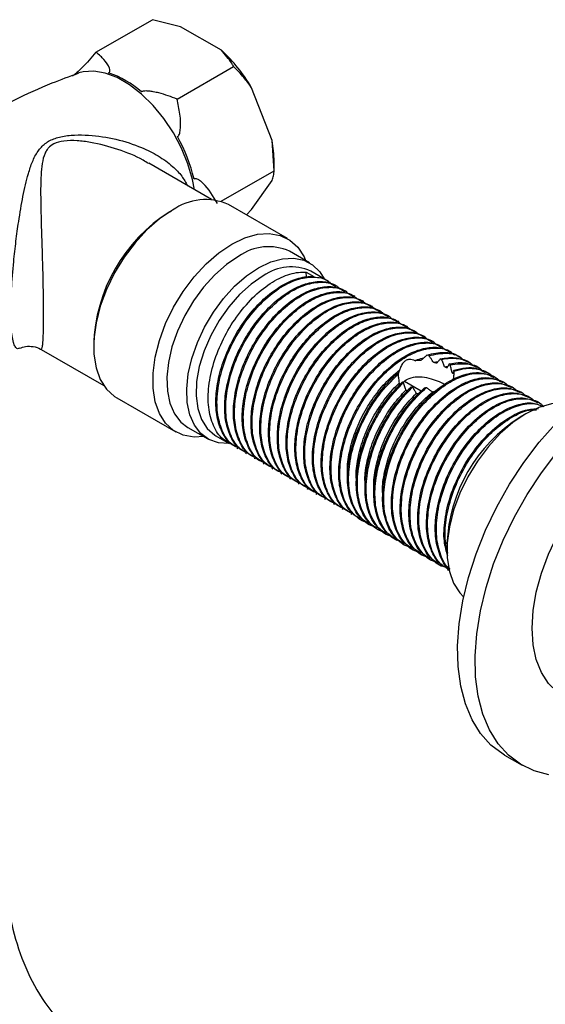
# Model space of a CAD drawing. Units: millimetres. Extents: x 5 to 995, y 5 to 995.
# Drawn here: x 200 to 231, y 784 to 844 of the extents above; entities that cross this region are included whole.
import ezdxf

# ---------------------------------------------------------------- set-up
doc = ezdxf.new("R2010")
doc.units = ezdxf.units.MM

msp = doc.modelspace()

# ---------------------------------------------------------------- linework, layer by layer
at = {"color": 7, "linetype": 'Continuous', "lineweight": 25}
for p, q in [((204.262, 841.602), (207.682, 843.576)), ((209.373, 843.153), (207.682, 843.576)), ((211.848, 841.725), (209.373, 843.153)), ((209.161, 838.774), (212.581, 840.748)), ((203.228, 840.355), (203.166, 840.334)), ((214.904, 836.274), (213.666, 839.463)), ((215.03, 834.435), (214.904, 836.274)), ((211.236, 832.703), (207.448, 834.89)), ((215.03, 834.435), (215.03, 834.988)), ((211.833, 832.589), (215.03, 834.435)), ((213.666, 832.089), (214.904, 833.849)), ((215.842, 830.333), (212.271, 832.395)), ((213.359, 831.766), (213.666, 832.089)), ((208.719, 831.958), (208.806, 832.007)), ((217.168, 828.875), (215.966, 829.569)), ((216.983, 828.024), (216.97, 828.301)), ((216.97, 828.301), (217.434, 828.033)), ((218.32, 827.748), (217.251, 828.365)), ((218.851, 827.441), (218.784, 827.48)), ((219.381, 827.135), (219.315, 827.173)), ((219.911, 826.829), (219.845, 826.867)), ((220.442, 826.523), (220.375, 826.561)), ((220.972, 826.217), (220.906, 826.255)), ((221.502, 825.911), (221.436, 825.949)), ((222.033, 825.605), (221.966, 825.643)), ((222.563, 825.298), (222.497, 825.337)), ((223.093, 824.992), (223.027, 825.03)), ((223.623, 824.686), (223.557, 824.724)), ((224.154, 824.38), (224.088, 824.418)), ((224.684, 824.074), (224.618, 824.112)), ((225.214, 823.768), (225.148, 823.806)), ((200.955, 823.628), (204.736, 821.445)), ((224.381, 823.257), (224.259, 823.277)), ((225.745, 823.461), (225.679, 823.5)), ((226.322, 823.128), (226.209, 823.194)), ((224.653, 822.852), (224.947, 822.904)), ((225.152, 823.019), (225.071, 823.054)), ((225.336, 822.582), (225.534, 822.61)), ((225.668, 822.71), (225.616, 822.752)), ((226.847, 822.825), (226.739, 822.887)), ((227.378, 822.519), (227.27, 822.581)), ((222.509, 822.215), (222.523, 822.13)), ((225.777, 822.255), (225.877, 822.271)), ((227.915, 822.209), (227.8, 822.275)), ((228.397, 821.931), (228.33, 821.969)), ((222.779, 821.671), (222.834, 821.621)), ((223.003, 821.773), (222.833, 821.622)), ((223.912, 821.1), (222.902, 821.683)), ((223.317, 821.371), (223.4, 821.35)), ((228.927, 821.624), (228.861, 821.663)), ((229.457, 821.318), (229.391, 821.357)), ((229.988, 821.012), (229.921, 821.05)), ((205.521, 820.703), (209.092, 818.642)), ((230.518, 820.706), (230.452, 820.744)), ((231.048, 820.4), (230.982, 820.438)), ((230.25, 819.732), (229.896, 819.528)), ((209.816, 818.916), (211.018, 818.222)), ((211.501, 818.405), (212.306, 817.941)), ((212.77, 817.673), (212.836, 817.635)), ((213.3, 817.367), (213.366, 817.329)), ((213.83, 817.061), (213.897, 817.023)), ((214.361, 816.755), (214.427, 816.716)), ((214.891, 816.449), (214.957, 816.41)), ((215.421, 816.142), (215.488, 816.104)), ((215.952, 815.836), (216.018, 815.798)), ((216.482, 815.53), (216.548, 815.492)), ((217.012, 815.224), (217.079, 815.186)), ((217.543, 814.918), (217.609, 814.88)), ((218.073, 814.612), (218.139, 814.573)), ((218.603, 814.305), (218.67, 814.267)), ((219.134, 813.999), (219.2, 813.961)), ((219.664, 813.693), (219.73, 813.655)), ((220.194, 813.387), (220.26, 813.349)), ((220.725, 813.081), (220.834, 813.018)), ((221.255, 812.775), (221.362, 812.713)), ((221.785, 812.469), (221.896, 812.405)), ((222.315, 812.162), (222.439, 812.091)), ((222.846, 811.856), (222.912, 811.818)), ((225.478, 811.874), (225.478, 811.466)), ((223.376, 811.55), (223.442, 811.512)), ((223.906, 811.244), (223.973, 811.206)), ((224.437, 810.938), (224.503, 810.9)), ((224.967, 810.632), (225.033, 810.593)), ((225.497, 810.326), (225.564, 810.287)), ((228.962, 799.088), (230.023, 798.476))]:
    msp.add_line(p, q, dxfattribs=at)
at = {"color": 8, "linetype": 'Continuous', "lineweight": 25, "flags": 128}
msp.add_lwpolyline([(210.213, 833.294), (210.098, 833.9), (209.822, 834.853), (209.433, 835.805), (208.944, 836.73), (208.368, 837.599), (207.722, 838.389), (207.023, 839.077), (206.294, 839.643), (205.553, 840.071), (204.823, 840.348), (204.125, 840.466), (203.479, 840.422), (203.228, 840.355)], dxfattribs=at)
at = {"color": 7, "linetype": 'Continuous', "lineweight": 25, "flags": 128}
for points in [[(208.896, 832.06), (208.11, 831.532), (207.346, 830.867), (206.624, 830.085), (205.964, 829.206), (205.384, 828.255), (204.9, 827.257), (204.525, 826.239), (204.269, 825.231), (204.139, 824.258), (204.139, 823.348), (204.269, 822.525), (204.525, 821.811), (204.9, 821.227), (205.384, 820.789), (205.521, 820.703)], [(212.467, 829.999), (213.252, 830.377), (214.017, 830.595), (214.738, 830.646), (215.398, 830.529), (215.978, 830.247), (216.463, 829.809), (216.838, 829.225), (216.933, 829.01)], [(210.783, 818.358), (210.195, 818.329), (209.535, 818.445), (208.955, 818.727), (208.471, 819.166), (208.096, 819.75), (207.84, 820.463), (207.71, 821.286), (207.71, 822.197), (207.84, 823.169), (208.096, 824.178), (208.471, 825.195), (208.955, 826.193), (209.535, 827.144), (210.195, 828.023), (210.917, 828.806), (211.681, 829.47), (212.467, 829.999)], [(212.891, 829.264), (212.156, 828.768), (211.442, 828.141), (210.77, 827.402), (210.159, 826.572), (209.627, 825.676), (209.188, 824.738), (208.856, 823.785), (208.64, 822.846), (208.546, 821.947), (208.578, 821.114), (208.733, 820.372), (209.008, 819.74), (209.395, 819.238), (209.816, 818.916)], [(214.093, 828.57), (214.828, 828.922), (215.542, 829.12), (216.214, 829.157), (216.825, 829.033), (217.358, 828.751), (217.796, 828.319), (218.059, 827.898)], [(212.342, 817.941), (212.302, 817.938), (211.658, 817.982), (211.084, 818.186), (210.597, 818.544), (210.21, 819.046), (209.935, 819.678), (209.78, 820.42), (209.748, 821.253), (209.842, 822.152), (210.058, 823.091), (210.39, 824.044), (210.829, 824.982), (211.361, 825.878), (211.972, 826.708), (212.644, 827.447), (213.358, 828.074), (214.093, 828.57)], [(214.376, 828.08), (213.65, 827.586), (212.947, 826.956), (212.291, 826.212), (211.701, 825.377), (211.197, 824.477), (210.796, 823.543), (210.509, 822.604), (210.347, 821.689), (210.314, 820.83), (210.412, 820.052), (210.637, 819.382), (210.983, 818.84), (211.437, 818.444), (211.501, 818.405)], [(233.181, 820.263), (232.522, 820.38), (231.8, 820.329), (231.036, 820.111), (230.251, 819.733), (229.465, 819.204), (228.701, 818.539), (227.979, 817.757), (227.319, 816.878), (226.739, 815.927), (226.255, 814.929), (225.88, 813.912), (225.624, 812.903), (225.494, 811.93), (225.494, 811.02), (225.624, 810.197), (225.88, 809.484), (226.255, 808.9), (226.483, 808.662)], [(228.962, 799.088), (228.864, 799.146), (228.137, 799.695), (227.511, 800.392), (226.993, 801.227), (226.59, 802.189), (226.308, 803.266), (226.15, 804.443), (226.118, 805.706), (226.213, 807.038), (226.433, 808.422), (226.776, 809.839), (227.238, 811.272), (227.811, 812.7), (228.489, 814.107), (229.262, 815.473), (230.122, 816.78), (231.056, 818.012), (232.052, 819.153)], [(232.46, 802.698), (232.155, 802.9), (231.618, 803.418), (231.189, 804.078), (230.876, 804.866), (230.686, 805.767), (230.622, 806.761), (230.686, 807.829), (230.876, 808.949), (231.189, 810.099), (231.618, 811.254), (232.155, 812.392), (232.788, 813.488), (233.504, 814.522), (234.29, 815.471), (235.129, 816.316), (236.004, 817.041), (236.897, 817.631), (237.79, 818.073), (238.665, 818.358), (239.504, 818.481), (240.29, 818.439), (241.007, 818.233), (241.334, 818.07)], [(231.641, 797.904), (230.743, 798.139), (229.925, 798.534), (229.198, 799.083), (228.571, 799.78), (228.053, 800.614), (227.65, 801.576), (227.368, 802.653), (227.21, 803.831), (227.179, 805.094), (227.274, 806.426), (227.494, 807.81), (227.837, 809.227), (228.298, 810.659), (228.871, 812.088), (229.549, 813.494), (230.323, 814.86), (231.182, 816.168), (232.116, 817.4)]]:
    msp.add_lwpolyline(points, dxfattribs=at)
at = {"color": 7, "linetype": 'Continuous', "lineweight": 25}
for centre, radius, start, end in [((205.048, 834.397), 9.997, 30.4493, 47.13985), ((203.187, 834.887), 5.772, 48.47892, 71.52646), ((200.58, 831.681), 9.868, 13.16345, 29.24791), ((208.072, 834.952), 6.958, 0.29556, 10.94478), ((210.876, 829.272), 3.42, 65.93003, 125.38043), ((213.982, 823.618), 9.862, 122.25129, 178.37884), ((214.694, 826.739), 3.103, 65.79383, 125.51663), ((216.058, 825.748), 2.876, 65.5028, 125.80765), ((234.966, 811.499), 9.496, 122.2695, 177.73588)]:
    msp.add_arc(centre, radius, start, end, dxfattribs=at)
for points, knots in [([(204.262, 841.602), (203.997, 841.291), (203.691, 840.931), (203.225, 840.478), (203.074, 840.34), (202.952, 840.242), (202.885, 840.194), (202.851, 840.174), (202.84, 840.168)], [0, 0, 0, 0, 0.674537, 0.782065, 0.894776, 0.940704, 0.978876, 1, 1, 1, 1]), ([(205.016, 840.362), (205.021, 840.365), (205.046, 840.378), (205.085, 840.415), (205.121, 840.507), (205.06, 840.777), (204.834, 841.076), (204.53, 841.391), (204.357, 841.527), (204.262, 841.602)], [0, 0, 0, 0, 0.009012, 0.042733, 0.091719, 0.212455, 0.630714, 0.797236, 1, 1, 1, 1]), ([(212.581, 840.748), (212.543, 840.812), (212.345, 841.148), (212.07, 841.467), (211.848, 841.725)], [0, 0, 0, 0, 0.190477, 1, 1, 1, 1]), ([(213.666, 839.463), (213.514, 839.67), (213.176, 840.131), (212.792, 840.529), (212.581, 840.748)], [0, 0, 0, 0, 0.450223, 1, 1, 1, 1]), ([(203.18, 840.32), (202.653, 840.129), (201.338, 839.653), (199.294, 838.716), (197.06, 837.543), (194.921, 836.227), (193.169, 835.021), (192.175, 834.211), (191.822, 833.923)], [0, 0, 0, 0, 0.129033, 0.32186, 0.514065, 0.705339, 0.895372, 1, 1, 1, 1]), ([(209.161, 838.774), (208.807, 838.91), (208.354, 839.085), (207.764, 839.211), (207.483, 839.254), (207.274, 839.268), (207.123, 839.253), (207.056, 839.232), (207.024, 839.216), (207.015, 839.21), (207.013, 839.209)], [0, 0, 0, 0, 0.533665, 0.685186, 0.790989, 0.901997, 0.946834, 0.983013, 0.996006, 1, 1, 1, 1]), ([(209.189, 836.502), (209.211, 836.517), (209.26, 836.551), (209.328, 836.693), (209.401, 837.132), (209.363, 837.865), (209.227, 838.474), (209.161, 838.774)], [0, 0, 0, 0, 0.040472, 0.089704, 0.206722, 0.610248, 1, 1, 1, 1]), ([(211.61, 832.46), (211.346, 832.898), (211.039, 833.406), (210.574, 833.822), (210.422, 833.924), (210.3, 833.958), (210.233, 833.953), (210.2, 833.935), (210.188, 833.928)], [0, 0, 0, 0, 0.674537, 0.782065, 0.894776, 0.940704, 0.978876, 1, 1, 1, 1]), ([(214.904, 833.849), (214.939, 833.949), (215.017, 834.17), (215.025, 834.341), (215.03, 834.435)], [0, 0, 0, 0, 0.450223, 1, 1, 1, 1]), ([(212.331, 817.986), (212.194, 818.053), (211.778, 818.259), (211.327, 818.988), (211.028, 820.082), (211.041, 821.404), (211.346, 822.835), (211.927, 824.279), (212.737, 825.627), (213.713, 826.785), (214.786, 827.666), (215.873, 828.206), (216.591, 828.325), (216.938, 828.303), (216.97, 828.301)], [0, 0, 0, 0, 0.04646, 0.141458, 0.236268, 0.329271, 0.424418, 0.518999, 0.612115, 0.707371, 0.801685, 0.894989, 0.990313, 1, 1, 1, 1]), ([(212.792, 817.715), (212.692, 817.758), (212.337, 817.91), (211.921, 818.495), (211.574, 819.391), (211.473, 820.495), (211.605, 821.721), (211.968, 823.009), (212.538, 824.276), (213.28, 825.453), (214.15, 826.477), (215.097, 827.282), (216.063, 827.821), (216.851, 828.044), (217.284, 828.036), (217.434, 828.033)], [0, 0, 0, 0, 0.033158, 0.117292, 0.201983, 0.284861, 0.368463, 0.453249, 0.536747, 0.619712, 0.704431, 0.788486, 0.871079, 0.955569, 1, 1, 1, 1]), ([(212.862, 817.679), (212.725, 817.747), (212.308, 817.953), (211.857, 818.682), (211.559, 819.776), (211.571, 821.097), (211.876, 822.529), (212.457, 823.973), (213.268, 825.321), (214.244, 826.479), (215.316, 827.358), (216.407, 827.905), (217.413, 828.05), (218.125, 827.933), (218.401, 827.663), (218.465, 827.601)], [0, 0, 0, 0, 0.041761, 0.127149, 0.21237, 0.295965, 0.381488, 0.466502, 0.550199, 0.63582, 0.720594, 0.804461, 0.890142, 0.974641, 1, 1, 1, 1]), ([(213.323, 817.408), (213.222, 817.452), (212.867, 817.604), (212.451, 818.189), (212.104, 819.085), (212.004, 820.189), (212.136, 821.415), (212.499, 822.703), (213.069, 823.97), (213.81, 825.147), (214.68, 826.171), (215.627, 826.974), (216.596, 827.519), (217.521, 827.762), (218.272, 827.744), (218.631, 827.528), (218.766, 827.446)], [0, 0, 0, 0, 0.030398, 0.107526, 0.185167, 0.261144, 0.337785, 0.415512, 0.492058, 0.568116, 0.645781, 0.722837, 0.798554, 0.876009, 0.953435, 1, 1, 1, 1]), ([(213.392, 817.373), (213.255, 817.441), (212.839, 817.647), (212.388, 818.376), (212.089, 819.47), (212.102, 820.791), (212.406, 822.223), (212.988, 823.667), (213.798, 825.015), (214.774, 826.173), (215.846, 827.052), (216.938, 827.599), (217.943, 827.743), (218.656, 827.627), (218.932, 827.357), (218.995, 827.295)], [0, 0, 0, 0, 0.041761, 0.127149, 0.21237, 0.295965, 0.381488, 0.466502, 0.550199, 0.63582, 0.720594, 0.804461, 0.890142, 0.974641, 1, 1, 1, 1]), ([(213.853, 817.102), (213.753, 817.145), (213.398, 817.298), (212.981, 817.883), (212.634, 818.779), (212.534, 819.883), (212.666, 821.108), (213.029, 822.397), (213.599, 823.664), (214.34, 824.841), (215.211, 825.865), (216.157, 826.668), (217.126, 827.213), (218.052, 827.456), (218.802, 827.438), (219.161, 827.221), (219.296, 827.14)], [0, 0, 0, 0, 0.0303975, 0.1075264, 0.1851666, 0.2611436, 0.3377854, 0.4155123, 0.4920583, 0.5681155, 0.6457807, 0.7228372, 0.7985535, 0.8760092, 0.9534352, 1, 1, 1, 1]), ([(213.922, 817.067), (213.785, 817.135), (213.369, 817.341), (212.918, 818.07), (212.619, 819.164), (212.632, 820.485), (212.937, 821.917), (213.518, 823.36), (214.328, 824.709), (215.304, 825.867), (216.376, 826.746), (217.468, 827.293), (218.473, 827.437), (219.186, 827.321), (219.462, 827.051), (219.526, 826.988)], [0, 0, 0, 0, 0.041761, 0.127149, 0.21237, 0.295965, 0.381488, 0.466502, 0.550199, 0.63582, 0.720594, 0.804461, 0.890142, 0.974641, 1, 1, 1, 1]), ([(214.383, 816.796), (214.283, 816.839), (213.928, 816.992), (213.512, 817.577), (213.165, 818.473), (213.064, 819.576), (213.196, 820.802), (213.559, 822.091), (214.129, 823.358), (214.871, 824.535), (215.741, 825.559), (216.687, 826.362), (217.656, 826.907), (218.582, 827.15), (219.333, 827.132), (219.692, 826.915), (219.826, 826.834)], [0, 0, 0, 0, 0.030398, 0.107526, 0.185167, 0.261144, 0.337785, 0.415512, 0.492058, 0.568116, 0.645781, 0.722837, 0.798554, 0.876009, 0.953435, 1, 1, 1, 1]), ([(214.453, 816.761), (214.316, 816.829), (213.899, 817.034), (213.448, 817.764), (213.15, 818.858), (213.162, 820.179), (213.467, 821.611), (214.048, 823.054), (214.858, 824.403), (215.835, 825.561), (216.907, 826.44), (217.998, 826.987), (219.004, 827.131), (219.716, 827.015), (219.992, 826.745), (220.056, 826.682)], [0, 0, 0, 0, 0.041761, 0.127149, 0.21237, 0.295965, 0.381488, 0.466502, 0.550199, 0.63582, 0.720594, 0.804461, 0.890142, 0.974641, 1, 1, 1, 1]), ([(214.914, 816.49), (214.813, 816.533), (214.458, 816.686), (214.042, 817.271), (213.695, 818.167), (213.595, 819.27), (213.727, 820.496), (214.09, 821.785), (214.66, 823.052), (215.401, 824.229), (216.271, 825.253), (217.218, 826.056), (218.187, 826.601), (219.112, 826.844), (219.863, 826.826), (220.222, 826.609), (220.357, 826.528)], [0, 0, 0, 0, 0.030398, 0.107526, 0.185167, 0.261144, 0.337785, 0.415512, 0.492058, 0.568116, 0.645781, 0.722837, 0.798554, 0.876009, 0.953435, 1, 1, 1, 1]), ([(214.983, 816.455), (214.846, 816.522), (214.43, 816.728), (213.979, 817.458), (213.68, 818.552), (213.693, 819.873), (213.997, 821.304), (214.579, 822.748), (215.389, 824.097), (216.365, 825.255), (217.437, 826.134), (218.529, 826.681), (219.534, 826.825), (220.247, 826.709), (220.522, 826.438), (220.586, 826.376)], [0, 0, 0, 0, 0.041761, 0.127149, 0.21237, 0.295965, 0.381488, 0.466502, 0.550199, 0.63582, 0.720594, 0.804461, 0.890142, 0.974641, 1, 1, 1, 1]), ([(215.444, 816.184), (215.344, 816.227), (214.989, 816.38), (214.572, 816.965), (214.225, 817.86), (214.125, 818.964), (214.257, 820.19), (214.62, 821.479), (215.19, 822.745), (215.931, 823.923), (216.802, 824.946), (217.748, 825.75), (218.717, 826.295), (219.643, 826.538), (220.393, 826.52), (220.752, 826.303), (220.887, 826.221)], [0, 0, 0, 0, 0.030398, 0.107526, 0.185167, 0.261144, 0.337785, 0.415512, 0.492058, 0.568116, 0.645781, 0.722837, 0.798554, 0.876009, 0.953435, 1, 1, 1, 1]), ([(215.513, 816.149), (215.376, 816.216), (214.96, 816.422), (214.509, 817.152), (214.21, 818.245), (214.223, 819.567), (214.528, 820.998), (215.109, 822.442), (215.919, 823.79), (216.895, 824.949), (217.967, 825.827), (219.059, 826.375), (220.064, 826.519), (220.777, 826.403), (221.053, 826.132), (221.116, 826.07)], [0, 0, 0, 0, 0.041761, 0.127149, 0.21237, 0.295965, 0.381488, 0.466502, 0.550199, 0.63582, 0.720594, 0.804461, 0.890142, 0.974641, 1, 1, 1, 1]), ([(215.974, 815.878), (215.874, 815.921), (215.519, 816.073), (215.103, 816.659), (214.756, 817.554), (214.655, 818.658), (214.787, 819.884), (215.15, 821.172), (215.72, 822.439), (216.462, 823.616), (217.332, 824.64), (218.278, 825.444), (219.247, 825.989), (220.173, 826.231), (220.924, 826.214), (221.282, 825.997), (221.417, 825.915)], [0, 0, 0, 0, 0.030398, 0.107526, 0.185167, 0.261144, 0.337785, 0.415512, 0.492058, 0.568116, 0.645781, 0.722837, 0.798554, 0.876009, 0.953435, 1, 1, 1, 1]), ([(216.044, 815.843), (215.907, 815.91), (215.49, 816.116), (215.039, 816.845), (214.741, 817.939), (214.753, 819.26), (215.058, 820.692), (215.639, 822.136), (216.449, 823.484), (217.426, 824.643), (218.498, 825.521), (219.589, 826.069), (220.595, 826.213), (221.307, 826.097), (221.583, 825.826), (221.647, 825.764)], [0, 0, 0, 0, 0.041761, 0.127149, 0.21237, 0.295965, 0.381488, 0.466502, 0.550199, 0.63582, 0.720594, 0.804461, 0.890142, 0.974641, 1, 1, 1, 1]), ([(216.505, 815.572), (216.404, 815.615), (216.049, 815.767), (215.633, 816.352), (215.286, 817.248), (215.186, 818.352), (215.318, 819.578), (215.681, 820.866), (216.251, 822.133), (216.992, 823.31), (217.862, 824.334), (218.809, 825.138), (219.778, 825.682), (220.703, 825.925), (221.454, 825.908), (221.813, 825.691), (221.948, 825.609)], [0, 0, 0, 0, 0.030398, 0.107526, 0.185167, 0.261144, 0.337785, 0.415512, 0.492058, 0.568116, 0.645781, 0.722837, 0.798554, 0.876009, 0.953435, 1, 1, 1, 1]), ([(216.574, 815.536), (216.437, 815.604), (216.021, 815.81), (215.57, 816.539), (215.271, 817.633), (215.284, 818.954), (215.588, 820.386), (216.17, 821.83), (216.98, 823.178), (217.956, 824.336), (219.028, 825.215), (220.12, 825.762), (221.125, 825.907), (221.838, 825.79), (222.113, 825.52), (222.177, 825.458)], [0, 0, 0, 0, 0.041761, 0.127149, 0.21237, 0.295965, 0.381488, 0.466502, 0.550199, 0.63582, 0.720594, 0.804461, 0.890142, 0.974641, 1, 1, 1, 1]), ([(217.035, 815.265), (216.935, 815.309), (216.58, 815.461), (216.163, 816.046), (215.816, 816.942), (215.716, 818.046), (215.848, 819.271), (216.211, 820.56), (216.781, 821.827), (217.522, 823.004), (218.393, 824.028), (219.339, 824.831), (220.308, 825.376), (221.234, 825.619), (221.984, 825.601), (222.343, 825.384), (222.478, 825.303)], [0, 0, 0, 0, 0.030398, 0.107526, 0.185167, 0.261144, 0.337785, 0.415512, 0.492058, 0.568116, 0.645781, 0.722837, 0.798554, 0.876009, 0.953435, 1, 1, 1, 1]), ([(217.104, 815.23), (216.967, 815.298), (216.551, 815.504), (216.1, 816.233), (215.801, 817.327), (215.814, 818.648), (216.119, 820.08), (216.7, 821.524), (217.51, 822.872), (218.486, 824.03), (219.558, 824.909), (220.65, 825.456), (221.655, 825.6), (222.368, 825.484), (222.644, 825.214), (222.707, 825.151)], [0, 0, 0, 0, 0.041761, 0.127149, 0.21237, 0.295965, 0.381488, 0.466502, 0.550199, 0.63582, 0.720594, 0.804461, 0.890142, 0.974641, 1, 1, 1, 1]), ([(217.565, 814.959), (217.465, 815.002), (217.11, 815.155), (216.694, 815.74), (216.347, 816.636), (216.246, 817.74), (216.378, 818.965), (216.741, 820.254), (217.311, 821.521), (218.053, 822.698), (218.923, 823.722), (219.869, 824.525), (220.838, 825.07), (221.764, 825.313), (222.515, 825.295), (222.873, 825.078), (223.008, 824.997)], [0, 0, 0, 0, 0.030398, 0.107526, 0.185167, 0.261144, 0.337785, 0.415512, 0.492058, 0.568116, 0.645781, 0.722837, 0.798554, 0.876009, 0.953435, 1, 1, 1, 1]), ([(217.635, 814.924), (217.498, 814.992), (217.081, 815.198), (216.63, 815.927), (216.332, 817.021), (216.344, 818.342), (216.649, 819.774), (217.23, 821.217), (218.04, 822.566), (219.017, 823.724), (220.089, 824.603), (221.18, 825.15), (222.186, 825.294), (222.898, 825.178), (223.174, 824.908), (223.238, 824.845)], [0, 0, 0, 0, 0.041761, 0.127149, 0.21237, 0.295965, 0.381488, 0.466502, 0.550199, 0.63582, 0.720594, 0.804461, 0.890142, 0.974641, 1, 1, 1, 1]), ([(218.096, 814.653), (217.995, 814.696), (217.64, 814.849), (217.224, 815.434), (216.877, 816.33), (216.777, 817.433), (216.909, 818.659), (217.272, 819.948), (217.842, 821.215), (218.583, 822.392), (219.453, 823.416), (220.4, 824.219), (221.369, 824.764), (222.294, 825.007), (223.045, 824.989), (223.404, 824.772), (223.539, 824.691)], [0, 0, 0, 0, 0.0303975, 0.1075264, 0.1851666, 0.2611436, 0.3377854, 0.4155123, 0.4920583, 0.5681155, 0.6457807, 0.7228372, 0.7985535, 0.8760092, 0.9534352, 1, 1, 1, 1]), ([(218.165, 814.618), (218.028, 814.686), (217.612, 814.891), (217.161, 815.621), (216.862, 816.715), (216.875, 818.036), (217.179, 819.468), (217.761, 820.911), (218.571, 822.26), (219.547, 823.418), (220.619, 824.297), (221.711, 824.844), (222.716, 824.988), (223.429, 824.872), (223.704, 824.602), (223.768, 824.539)], [0, 0, 0, 0, 0.041761, 0.127149, 0.21237, 0.295965, 0.381488, 0.466502, 0.550199, 0.63582, 0.720594, 0.804461, 0.890142, 0.974641, 1, 1, 1, 1]), ([(218.626, 814.347), (218.526, 814.39), (218.171, 814.543), (217.754, 815.128), (217.407, 816.024), (217.307, 817.127), (217.439, 818.353), (217.802, 819.642), (218.372, 820.909), (219.113, 822.086), (219.984, 823.109), (220.93, 823.913), (221.899, 824.458), (222.825, 824.701), (223.575, 824.683), (223.934, 824.466), (224.069, 824.385)], [0, 0, 0, 0, 0.0303975, 0.1075264, 0.1851666, 0.2611436, 0.3377854, 0.4155123, 0.4920583, 0.5681155, 0.6457807, 0.7228372, 0.7985535, 0.8760092, 0.9534352, 1, 1, 1, 1]), ([(218.695, 814.312), (218.558, 814.379), (218.142, 814.585), (217.691, 815.315), (217.392, 816.409), (217.405, 817.73), (217.71, 819.161), (218.291, 820.605), (219.101, 821.954), (220.077, 823.112), (221.149, 823.991), (222.241, 824.538), (223.246, 824.682), (223.959, 824.566), (224.235, 824.295), (224.298, 824.233)], [0, 0, 0, 0, 0.041761, 0.127149, 0.21237, 0.295965, 0.381488, 0.466502, 0.550199, 0.63582, 0.720594, 0.804461, 0.890142, 0.974641, 1, 1, 1, 1]), ([(219.156, 814.041), (219.056, 814.084), (218.701, 814.236), (218.285, 814.822), (217.938, 815.717), (217.837, 816.821), (217.969, 818.047), (218.332, 819.336), (218.902, 820.602), (219.644, 821.779), (220.514, 822.803), (221.46, 823.607), (222.429, 824.152), (223.355, 824.394), (224.106, 824.377), (224.464, 824.16), (224.599, 824.078)], [0, 0, 0, 0, 0.0303975, 0.1075264, 0.1851666, 0.2611436, 0.3377854, 0.4155123, 0.4920583, 0.5681155, 0.6457807, 0.7228372, 0.7985535, 0.8760092, 0.9534352, 1, 1, 1, 1]), ([(219.226, 814.006), (219.089, 814.073), (218.672, 814.279), (218.221, 815.008), (217.923, 816.102), (217.935, 817.424), (218.24, 818.855), (218.821, 820.299), (219.631, 821.647), (220.608, 822.806), (221.68, 823.684), (222.771, 824.232), (223.777, 824.376), (224.489, 824.26), (224.765, 823.989), (224.829, 823.927)], [0, 0, 0, 0, 0.041761, 0.127149, 0.21237, 0.295965, 0.381488, 0.466502, 0.550199, 0.63582, 0.720594, 0.804461, 0.890142, 0.974641, 1, 1, 1, 1]), ([(199.657, 823.7), (199.773, 823.743), (200.026, 823.836), (200.472, 823.82), (200.804, 823.732), (200.938, 823.633), (200.951, 823.623)], [0, 0, 0, 0, 0.282585, 0.615449, 0.961238, 1, 1, 1, 1]), ([(219.687, 813.735), (219.586, 813.778), (219.231, 813.93), (218.815, 814.515), (218.468, 815.411), (218.368, 816.515), (218.5, 817.741), (218.863, 819.029), (219.433, 820.296), (220.174, 821.473), (221.044, 822.497), (221.991, 823.301), (222.96, 823.846), (223.885, 824.088), (224.636, 824.071), (224.995, 823.854), (225.13, 823.772)], [0, 0, 0, 0, 0.0303975, 0.1075264, 0.1851666, 0.2611436, 0.3377854, 0.4155123, 0.4920583, 0.5681155, 0.6457807, 0.7228372, 0.7985535, 0.8760092, 0.9534352, 1, 1, 1, 1]), ([(219.756, 813.699), (219.619, 813.767), (219.203, 813.973), (218.752, 814.702), (218.453, 815.796), (218.466, 817.117), (218.77, 818.549), (219.352, 819.993), (220.162, 821.341), (221.138, 822.499), (222.21, 823.378), (223.302, 823.925), (224.307, 824.07), (225.02, 823.953), (225.295, 823.683), (225.359, 823.621)], [0, 0, 0, 0, 0.041761, 0.127149, 0.21237, 0.295965, 0.381488, 0.466502, 0.550199, 0.63582, 0.720594, 0.804461, 0.890142, 0.974641, 1, 1, 1, 1]), ([(220.217, 813.428), (220.117, 813.472), (219.762, 813.624), (219.345, 814.209), (218.998, 815.105), (218.898, 816.209), (219.03, 817.435), (219.393, 818.723), (219.963, 819.99), (220.704, 821.167), (221.575, 822.191), (222.521, 822.995), (223.49, 823.539), (224.415, 823.782), (225.166, 823.765), (225.525, 823.548), (225.66, 823.466)], [0, 0, 0, 0, 0.0303975, 0.1075264, 0.1851666, 0.2611436, 0.3377854, 0.4155123, 0.4920583, 0.5681155, 0.6457807, 0.7228372, 0.7985535, 0.8760092, 0.9534352, 1, 1, 1, 1]), ([(220.725, 813.161), (220.711, 813.162), (220.375, 813.196), (219.858, 813.592), (219.272, 814.377), (218.986, 815.495), (218.995, 816.81), (219.301, 818.243), (219.882, 819.687), (220.692, 821.035), (221.668, 822.193), (222.74, 823.072), (223.832, 823.619), (224.838, 823.765), (225.564, 823.641), (225.85, 823.357), (225.925, 823.283)], [0, 0, 0, 0, 0.003673, 0.083236, 0.164539, 0.245681, 0.325276, 0.406706, 0.487653, 0.567345, 0.648868, 0.729586, 0.809439, 0.891021, 0.971476, 1, 1, 1, 1]), ([(224.259, 823.277), (224.232, 823.251), (224.163, 823.188), (224.047, 823.085), (223.955, 823.007), (223.908, 822.968)], [0, 0, 0, 0, 0.246996, 0.622409, 1, 1, 1, 1]), ([(224.259, 823.277), (224.264, 823.278), (224.624, 823.401), (225.296, 823.486), (225.954, 823.409), (226.186, 823.196), (226.201, 823.182)], [0, 0, 0, 0, 0.006877, 0.490303, 0.967055, 1, 1, 1, 1]), ([(224.381, 823.257), (224.759, 823.333), (225.475, 823.476), (226.186, 823.294), (226.44, 823.014), (226.494, 822.954)], [0, 0, 0, 0, 0.469564, 0.887691, 1, 1, 1, 1]), ([(224.653, 822.852), (224.632, 822.886), (224.577, 822.974), (224.488, 823.11), (224.417, 823.208), (224.381, 823.257)], [0, 0, 0, 0, 0.249659, 0.624575, 1, 1, 1, 1]), ([(225.071, 823.054), (225.377, 823.107), (225.997, 823.213), (226.486, 822.989), (226.733, 822.875)], [0, 0, 0, 0, 0.4932433, 1, 1, 1, 1]), ([(223.548, 822.948), (223.436, 822.989), (223.259, 823.053), (223.008, 822.987), (222.821, 822.837), (222.689, 822.619), (222.633, 822.448), (222.61, 822.376)], [0, 0, 0, 0, 0.293086, 0.465255, 0.63785, 0.845543, 1, 1, 1, 1]), ([(223.548, 822.948), (223.596, 822.971), (223.778, 823.054), (223.95, 823.087), (224.076, 823.112)], [0, 0, 0, 0, 0.270112, 1, 1, 1, 1]), ([(223.908, 822.968), (223.905, 822.968), (223.897, 822.968), (223.886, 822.968), (223.874, 822.969), (223.863, 822.969), (223.851, 822.969), (223.84, 822.969), (223.829, 822.969), (223.817, 822.969), (223.806, 822.968), (223.791, 822.968), (223.776, 822.968), (223.757, 822.967), (223.743, 822.966), (223.728, 822.966), (223.713, 822.965), (223.694, 822.964), (223.672, 822.962), (223.65, 822.96), (223.628, 822.958), (223.606, 822.956), (223.586, 822.953), (223.566, 822.951), (223.554, 822.949), (223.548, 822.948)], [0, 0, 0, 0, 0.030818, 0.061637, 0.092455, 0.123274, 0.154092, 0.184911, 0.215729, 0.246547, 0.277366, 0.308184, 0.369822, 0.400641, 0.462279, 0.493097, 0.523915, 0.585553, 0.647191, 0.708829, 0.770467, 0.832105, 0.893743, 0.946868, 1, 1, 1, 1]), ([(224.849, 822.791), (224.845, 822.792), (224.838, 822.795), (224.827, 822.798), (224.816, 822.802), (224.805, 822.805), (224.795, 822.809), (224.784, 822.813), (224.773, 822.816), (224.762, 822.819), (224.751, 822.823), (224.742, 822.826), (224.732, 822.829), (224.723, 822.831), (224.712, 822.835), (224.701, 822.838), (224.69, 822.841), (224.679, 822.844), (224.669, 822.847), (224.66, 822.85), (224.656, 822.851), (224.653, 822.852)], [0, 0, 0, 0, 0.056206, 0.112413, 0.168619, 0.224825, 0.281032, 0.337238, 0.393444, 0.449651, 0.505857, 0.562063, 0.590166, 0.646373, 0.702579, 0.758785, 0.814992, 0.871198, 0.927404, 0.963702, 1, 1, 1, 1]), ([(225.071, 823.054), (225.052, 823.031), (225.015, 822.985), (224.942, 822.898), (224.885, 822.833), (224.849, 822.791)], [0, 0, 0, 0, 0.2643153, 0.5286317, 1, 1, 1, 1]), ([(225.152, 823.019), (225.157, 823.021), (225.51, 823.107), (226.159, 823.122), (226.806, 822.946), (227.03, 822.67), (227.064, 822.628)], [0, 0, 0, 0, 0.007335, 0.467875, 0.918418, 1, 1, 1, 1]), ([(225.336, 822.582), (225.321, 822.619), (225.292, 822.694), (225.231, 822.84), (225.183, 822.948), (225.152, 823.019)], [0, 0, 0, 0, 0.252166, 0.504331, 1, 1, 1, 1]), ([(225.469, 822.505), (225.466, 822.507), (225.461, 822.51), (225.454, 822.514), (225.448, 822.518), (225.442, 822.521), (225.437, 822.524), (225.431, 822.528), (225.426, 822.531), (225.421, 822.534), (225.415, 822.537), (225.41, 822.54), (225.404, 822.544), (225.398, 822.547), (225.393, 822.55), (225.387, 822.553), (225.382, 822.556), (225.376, 822.56), (225.37, 822.563), (225.365, 822.566), (225.359, 822.569), (225.353, 822.572), (225.348, 822.575), (225.342, 822.578), (225.338, 822.58), (225.336, 822.582)], [0, 0, 0, 0, 0.0624686, 0.1249372, 0.1561713, 0.2186399, 0.2498741, 0.2811082, 0.3435768, 0.374811, 0.4060451, 0.4685137, 0.4997478, 0.530982, 0.5934506, 0.6246847, 0.6559189, 0.7183875, 0.7496216, 0.7808557, 0.8433243, 0.8745585, 0.9057926, 0.9528956, 1, 1, 1, 1]), ([(225.616, 822.752), (225.593, 822.711), (225.559, 822.651), (225.508, 822.568), (225.482, 822.526), (225.469, 822.505)], [0, 0, 0, 0, 0.4997, 0.749814, 1, 1, 1, 1]), ([(225.616, 822.752), (225.621, 822.753), (225.974, 822.839), (226.584, 822.896), (227.05, 822.656), (227.254, 822.551)], [0, 0, 0, 0, 0.0088325, 0.567694, 1, 1, 1, 1]), ([(225.668, 822.71), (226.057, 822.752), (226.773, 822.831), (227.423, 822.592), (227.62, 822.325), (227.637, 822.302)], [0, 0, 0, 0, 0.522892, 0.959625, 1, 1, 1, 1]), ([(225.777, 822.255), (225.769, 822.296), (225.751, 822.377), (225.715, 822.528), (225.686, 822.639), (225.668, 822.71)], [0, 0, 0, 0, 0.264782, 0.529562, 1, 1, 1, 1]), ([(225.897, 822.374), (226.14, 822.435), (226.625, 822.557), (227.279, 822.53), (227.617, 822.329), (227.777, 822.234)], [0, 0, 0, 0, 0.344326, 0.687732, 1, 1, 1, 1]), ([(219.502, 815.758), (219.481, 815.929), (219.42, 816.434), (219.556, 817.415), (219.89, 818.608), (220.426, 819.787), (221.118, 820.874), (221.866, 821.758), (222.385, 822.189), (222.61, 822.376)], [0, 0, 0, 0, 0.081716, 0.24044, 0.401251, 0.559462, 0.71697, 0.877694, 1, 1, 1, 1]), ([(220.75, 813.125), (220.613, 813.193), (220.197, 813.399), (219.746, 814.128), (219.447, 815.222), (219.46, 816.543), (219.765, 817.975), (220.346, 819.419), (221.156, 820.765), (221.919, 821.678), (222.389, 822.106), (222.509, 822.215)], [0, 0, 0, 0, 0.062794, 0.191189, 0.319331, 0.44503, 0.573627, 0.70146, 0.827311, 0.956055, 1, 1, 1, 1]), ([(221.166, 812.891), (221.14, 812.894), (220.795, 812.939), (220.293, 813.383), (219.743, 814.212), (219.499, 815.365), (219.551, 816.702), (219.897, 818.144), (220.515, 819.575), (221.39, 820.988), (222.126, 821.73), (222.523, 822.13)], [0, 0, 0, 0, 0.010059, 0.129944, 0.252606, 0.374385, 0.494447, 0.617232, 0.738651, 0.858986, 1, 1, 1, 1]), ([(222.871, 811.898), (222.707, 811.988), (222.27, 812.227), (221.82, 813.011), (221.555, 814.135), (221.601, 815.473), (221.937, 816.911), (222.546, 818.349), (223.378, 819.682), (224.368, 820.812), (225.445, 821.657), (226.517, 822.149), (227.529, 822.306), (228.055, 822.058), (228.314, 821.936)], [0, 0, 0, 0, 0.052144, 0.139368, 0.226064, 0.311426, 0.398749, 0.485199, 0.570736, 0.658121, 0.744288, 0.82919, 0.915755, 1, 1, 1, 1]), ([(223.25, 811.69), (223.204, 811.697), (222.845, 811.758), (222.341, 812.235), (221.823, 813.102), (221.612, 814.28), (221.697, 815.633), (222.074, 817.079), (222.718, 818.508), (223.576, 819.818), (224.584, 820.913), (225.667, 821.711), (226.749, 822.166), (227.726, 822.214), (228.384, 822.023), (228.63, 821.743), (228.679, 821.687)], [0, 0, 0, 0, 0.011716, 0.091532, 0.173156, 0.253862, 0.333862, 0.415532, 0.495965, 0.576212, 0.657894, 0.738043, 0.81858, 0.900237, 0.980162, 1, 1, 1, 1]), ([(223.401, 811.592), (223.238, 811.682), (222.8, 811.921), (222.35, 812.705), (222.086, 813.829), (222.131, 815.167), (222.468, 816.605), (223.077, 818.043), (223.909, 819.376), (224.899, 820.506), (225.975, 821.351), (227.047, 821.843), (228.06, 822), (228.585, 821.752), (228.844, 821.63)], [0, 0, 0, 0, 0.052144, 0.139368, 0.226064, 0.311426, 0.398749, 0.485199, 0.570736, 0.658121, 0.744288, 0.82919, 0.915755, 1, 1, 1, 1]), ([(222.61, 822.376), (222.607, 822.371), (222.602, 822.361), (222.594, 822.346), (222.587, 822.33), (222.58, 822.315), (222.573, 822.3), (222.567, 822.284), (222.561, 822.269), (222.556, 822.256), (222.551, 822.243), (222.548, 822.232), (222.545, 822.221), (222.542, 822.214), (222.54, 822.206), (222.537, 822.195), (222.534, 822.184), (222.531, 822.174), (222.529, 822.166), (222.527, 822.158), (222.525, 822.149), (222.524, 822.142), (222.523, 822.137), (222.522, 822.134)], [0, 0, 0, 0, 0.064755, 0.12951, 0.194265, 0.259019, 0.323774, 0.388529, 0.453284, 0.518039, 0.550416, 0.61517, 0.647547, 0.679924, 0.712301, 0.744678, 0.809433, 0.841809, 0.874186, 0.906563, 0.93894, 0.971317, 1, 1, 1, 1]), ([(222.523, 822.13), (222.531, 822.041), (222.543, 821.907), (222.566, 821.728), (222.58, 821.64), (222.587, 821.595)], [0, 0, 0, 0, 0.499357, 0.74961, 1, 1, 1, 1]), ([(225.33, 821.508), (225.267, 821.544), (225.082, 821.651), (224.658, 821.812), (224.114, 821.949), (223.551, 821.971), (223.185, 821.874), (223.024, 821.785), (223.003, 821.773)], [0, 0, 0, 0, 0.100645, 0.301452, 0.514259, 0.74204, 0.965508, 1, 1, 1, 1]), ([(225.845, 822.162), (225.844, 822.164), (225.842, 822.168), (225.839, 822.173), (225.836, 822.178), (225.833, 822.183), (225.829, 822.188), (225.826, 822.193), (225.822, 822.198), (225.819, 822.203), (225.815, 822.208), (225.811, 822.213), (225.807, 822.219), (225.803, 822.224), (225.799, 822.229), (225.795, 822.234), (225.791, 822.239), (225.788, 822.243), (225.784, 822.247), (225.781, 822.251), (225.779, 822.254), (225.777, 822.255)], [0, 0, 0, 0, 0.054894, 0.109788, 0.164682, 0.219575, 0.274469, 0.329363, 0.384257, 0.439151, 0.494045, 0.548939, 0.603832, 0.658726, 0.71362, 0.768514, 0.823408, 0.878302, 0.905749, 0.952873, 1, 1, 1, 1]), ([(225.897, 822.374), (225.892, 822.341), (225.883, 822.291), (225.863, 822.219), (225.851, 822.181), (225.845, 822.162)], [0, 0, 0, 0, 0.49924, 0.749541, 1, 1, 1, 1]), ([(225.87, 821.809), (225.881, 821.892), (225.897, 822.016), (225.905, 822.186), (225.905, 822.273), (225.905, 822.316)], [0, 0, 0, 0, 0.496346, 0.747821, 1, 1, 1, 1]), ([(225.905, 822.316), (225.904, 822.324), (225.903, 822.343), (225.899, 822.363), (225.897, 822.374)], [0, 0, 0, 0, 0.413767, 1, 1, 1, 1]), ([(225.905, 822.316), (226.113, 822.376), (226.672, 822.538), (227.467, 822.445), (228.042, 822.233), (228.214, 821.973), (228.217, 821.97)], [0, 0, 0, 0, 0.229591, 0.61637, 0.994837, 1, 1, 1, 1]), ([(221.279, 812.815), (221.108, 812.911), (220.665, 813.161), (220.216, 813.96), (219.961, 815.093), (220.016, 816.435), (220.361, 817.876), (220.979, 819.308), (221.799, 820.63), (222.456, 821.327), (222.779, 821.671)], [0, 0, 0, 0, 0.083489, 0.216366, 0.348286, 0.478346, 0.611356, 0.742886, 0.873241, 1, 1, 1, 1]), ([(220.027, 815.513), (220.009, 815.677), (219.953, 816.175), (220.095, 817.149), (220.435, 818.343), (220.978, 819.519), (221.674, 820.605), (222.244, 821.265), (222.559, 821.568), (222.587, 821.595)], [0, 0, 0, 0, 0.087113, 0.265764, 0.446585, 0.624305, 0.8016, 0.98237, 1, 1, 1, 1]), ([(221.667, 812.602), (221.61, 812.615), (221.246, 812.699), (220.727, 813.169), (220.222, 814.055), (220.019, 815.237), (220.113, 816.596), (220.499, 818.043), (221.13, 819.418), (221.921, 820.653), (222.528, 821.297), (222.834, 821.621)], [0, 0, 0, 0, 0.023252, 0.147076, 0.27366, 0.398676, 0.522814, 0.649454, 0.774031, 0.88598, 1, 1, 1, 1]), ([(221.804, 812.498), (221.601, 812.627), (221.134, 812.925), (220.692, 813.798), (220.481, 814.966), (220.578, 816.328), (220.963, 817.775), (221.596, 819.155), (222.393, 820.398), (223.007, 821.045), (223.317, 821.371)], [0, 0, 0, 0, 0.102071, 0.23498, 0.366243, 0.496585, 0.629552, 0.760355, 0.879086, 1, 1, 1, 1]), ([(222.138, 812.335), (222.061, 812.353), (221.677, 812.442), (221.173, 812.975), (220.705, 813.9), (220.545, 815.114), (220.68, 816.491), (221.106, 817.942), (221.792, 819.354), (222.587, 820.514), (223.163, 821.106), (223.4, 821.35)], [0, 0, 0, 0, 0.0312286, 0.1561323, 0.2834355, 0.4085161, 0.5338598, 0.6611472, 0.7858387, 0.9116101, 1, 1, 1, 1]), ([(223.781, 811.383), (223.735, 811.391), (223.375, 811.452), (222.871, 811.928), (222.353, 812.796), (222.142, 813.974), (222.227, 815.327), (222.605, 816.773), (223.248, 818.202), (224.107, 819.511), (225.114, 820.607), (226.198, 821.405), (227.28, 821.86), (228.256, 821.908), (228.914, 821.717), (229.16, 821.437), (229.209, 821.381)], [0, 0, 0, 0, 0.011716, 0.091532, 0.173156, 0.253862, 0.333862, 0.415532, 0.495965, 0.576212, 0.657894, 0.738043, 0.81858, 0.900237, 0.980162, 1, 1, 1, 1]), ([(222.587, 821.595), (222.588, 821.593), (222.59, 821.588), (222.594, 821.58), (222.598, 821.572), (222.602, 821.565), (222.605, 821.557), (222.609, 821.55), (222.613, 821.542), (222.618, 821.535), (222.622, 821.527), (222.625, 821.521), (222.628, 821.516), (222.631, 821.511), (222.635, 821.505), (222.639, 821.498), (222.644, 821.491), (222.649, 821.483), (222.653, 821.477), (222.658, 821.47), (222.661, 821.466), (222.662, 821.463)], [0, 0, 0, 0, 0.056201, 0.112402, 0.168603, 0.224804, 0.281006, 0.337207, 0.393408, 0.449609, 0.50581, 0.562011, 0.590112, 0.618212, 0.674413, 0.730614, 0.786815, 0.843016, 0.899218, 0.949608, 1, 1, 1, 1]), ([(223.932, 811.286), (223.768, 811.376), (223.33, 811.615), (222.88, 812.399), (222.616, 813.523), (222.661, 814.861), (222.998, 816.299), (223.607, 817.737), (224.439, 819.07), (225.429, 820.2), (226.505, 821.045), (227.578, 821.536), (228.59, 821.694), (229.116, 821.446), (229.375, 821.324)], [0, 0, 0, 0, 0.052144, 0.139368, 0.226064, 0.311426, 0.398749, 0.485199, 0.570736, 0.658121, 0.744288, 0.82919, 0.915755, 1, 1, 1, 1]), ([(224.311, 811.077), (224.265, 811.085), (223.905, 811.146), (223.402, 811.622), (222.884, 812.49), (222.672, 813.667), (222.757, 815.021), (223.135, 816.467), (223.779, 817.896), (224.637, 819.205), (225.644, 820.3), (226.728, 821.099), (227.81, 821.554), (228.786, 821.601), (229.444, 821.411), (229.691, 821.131), (229.74, 821.075)], [0, 0, 0, 0, 0.011716, 0.091532, 0.173156, 0.253862, 0.333862, 0.415532, 0.495965, 0.576212, 0.657894, 0.738043, 0.81858, 0.900237, 0.980162, 1, 1, 1, 1]), ([(222.834, 821.621), (222.846, 821.582), (222.87, 821.504), (222.92, 821.351), (222.961, 821.238), (222.988, 821.163)], [0, 0, 0, 0, 0.25202, 0.50404, 1, 1, 1, 1]), ([(223.4, 821.35), (223.42, 821.315), (223.458, 821.246), (223.534, 821.117), (223.593, 821.025), (223.63, 820.967)], [0, 0, 0, 0, 0.264945, 0.52989, 1, 1, 1, 1]), ([(220.551, 815.284), (220.536, 815.434), (220.486, 815.922), (220.634, 816.884), (220.981, 818.078), (221.53, 819.249), (222.207, 820.311), (222.734, 820.886), (222.988, 821.163)], [0, 0, 0, 0, 0.083087, 0.269452, 0.457892, 0.642919, 0.827903, 1, 1, 1, 1]), ([(221.076, 815.063), (221.064, 815.198), (221.02, 815.672), (221.174, 816.619), (221.527, 817.812), (222.082, 818.984), (222.787, 820.062), (223.338, 820.686), (223.628, 820.964), (223.63, 820.967)], [0, 0, 0, 0, 0.073255, 0.258095, 0.444807, 0.627964, 0.81148, 0.998235, 1, 1, 1, 1]), ([(222.323, 812.174), (222.092, 812.341), (221.605, 812.692), (221.174, 813.642), (221.007, 814.844), (221.145, 816.223), (221.57, 817.674), (222.256, 819.085), (223.122, 820.353), (223.792, 820.998), (224.117, 821.312)], [0, 0, 0, 0, 0.1167885, 0.245403, 0.3717719, 0.4984068, 0.6270053, 0.7529811, 0.880048, 1, 1, 1, 1]), ([(222.634, 812.052), (222.53, 812.081), (222.125, 812.197), (221.621, 812.781), (221.194, 813.751), (221.076, 814.994), (221.254, 816.387), (221.719, 817.841), (222.419, 819.203), (223.275, 820.413), (223.921, 821.021), (224.245, 821.326)], [0, 0, 0, 0, 0.041604, 0.163186, 0.286499, 0.407213, 0.529194, 0.652422, 0.772886, 0.88597, 1, 1, 1, 1]), ([(221.618, 814.563), (221.599, 814.772), (221.548, 815.322), (221.71, 816.351), (222.073, 817.546), (222.633, 818.717), (223.344, 819.789), (224.032, 820.568), (224.474, 820.94), (224.621, 821.065)], [0, 0, 0, 0, 0.100686, 0.264005, 0.428813, 0.590348, 0.752537, 0.917425, 1, 1, 1, 1]), ([(222.988, 821.163), (222.991, 821.161), (222.996, 821.158), (223.003, 821.154), (223.01, 821.15), (223.016, 821.147), (223.023, 821.143), (223.028, 821.14), (223.034, 821.137), (223.04, 821.134), (223.045, 821.131), (223.051, 821.128), (223.057, 821.125), (223.062, 821.122), (223.068, 821.119), (223.074, 821.116), (223.081, 821.112), (223.089, 821.109), (223.096, 821.105), (223.102, 821.103), (223.108, 821.1), (223.113, 821.098), (223.119, 821.095), (223.124, 821.093), (223.126, 821.092)], [0, 0, 0, 0, 0.0624661, 0.1249321, 0.156165, 0.218631, 0.2498639, 0.31233, 0.3435628, 0.3747957, 0.4372617, 0.4684946, 0.4997275, 0.5621935, 0.5934264, 0.6246593, 0.6871253, 0.7495914, 0.7808243, 0.8432903, 0.8745232, 0.9057561, 0.9528773, 1, 1, 1, 1]), ([(224.462, 810.98), (224.298, 811.069), (223.861, 811.309), (223.411, 812.093), (223.146, 813.217), (223.192, 814.555), (223.528, 815.993), (224.137, 817.431), (224.969, 818.763), (225.959, 819.894), (227.036, 820.738), (228.108, 821.23), (229.12, 821.388), (229.646, 821.14), (229.905, 821.018)], [0, 0, 0, 0, 0.052144, 0.139368, 0.226064, 0.311426, 0.398749, 0.485199, 0.570736, 0.658121, 0.744288, 0.82919, 0.915755, 1, 1, 1, 1]), ([(224.841, 810.771), (224.795, 810.779), (224.436, 810.84), (223.932, 811.316), (223.414, 812.184), (223.203, 813.361), (223.288, 814.715), (223.665, 816.161), (224.309, 817.589), (225.167, 818.899), (226.175, 819.994), (227.258, 820.793), (228.34, 821.248), (229.317, 821.295), (229.975, 821.104), (230.221, 820.824), (230.27, 820.769)], [0, 0, 0, 0, 0.011716, 0.091532, 0.173156, 0.253862, 0.333862, 0.415532, 0.495965, 0.576212, 0.657894, 0.738043, 0.81858, 0.900237, 0.980162, 1, 1, 1, 1]), ([(223.63, 820.967), (223.634, 820.966), (223.641, 820.966), (223.652, 820.965), (223.663, 820.964), (223.674, 820.963), (223.685, 820.962), (223.696, 820.961), (223.707, 820.961), (223.719, 820.96), (223.73, 820.959), (223.741, 820.959), (223.752, 820.958), (223.763, 820.958), (223.774, 820.958), (223.786, 820.957), (223.797, 820.957), (223.809, 820.957), (223.821, 820.957), (223.829, 820.957), (223.833, 820.957)], [0, 0, 0, 0, 0.054909, 0.109819, 0.164728, 0.219637, 0.274546, 0.329456, 0.384365, 0.439274, 0.494183, 0.549093, 0.604002, 0.658911, 0.71382, 0.76873, 0.823639, 0.878548, 0.939272, 1, 1, 1, 1]), ([(224.992, 810.674), (224.829, 810.763), (224.391, 811.003), (223.941, 811.786), (223.677, 812.911), (223.722, 814.249), (224.059, 815.687), (224.668, 817.125), (225.5, 818.457), (226.49, 819.587), (227.566, 820.432), (228.638, 820.924), (229.651, 821.082), (230.176, 820.834), (230.435, 820.712)], [0, 0, 0, 0, 0.052144, 0.139368, 0.226064, 0.311426, 0.398749, 0.485199, 0.570736, 0.658121, 0.744288, 0.82919, 0.915755, 1, 1, 1, 1]), ([(225.372, 810.465), (225.326, 810.473), (224.966, 810.534), (224.462, 811.01), (223.944, 811.877), (223.733, 813.055), (223.818, 814.409), (224.195, 815.854), (224.839, 817.283), (225.698, 818.593), (226.705, 819.688), (227.789, 820.487), (228.871, 820.942), (229.847, 820.989), (230.505, 820.798), (230.751, 820.518), (230.8, 820.463)], [0, 0, 0, 0, 0.011716, 0.091532, 0.173156, 0.253862, 0.333862, 0.415532, 0.495965, 0.576212, 0.657894, 0.738043, 0.81858, 0.900237, 0.980162, 1, 1, 1, 1]), ([(224.117, 821.312), (224.122, 821.312), (224.165, 821.316), (224.208, 821.322), (224.245, 821.326)], [0, 0, 0, 0, 0.125791, 1, 1, 1, 1]), ([(224.245, 821.326), (224.275, 821.301), (224.349, 821.239), (224.473, 821.148), (224.571, 821.093), (224.621, 821.065)], [0, 0, 0, 0, 0.248167, 0.622629, 1, 1, 1, 1]), ([(224.621, 821.065), (224.628, 821.067), (224.64, 821.07), (224.654, 821.074), (224.669, 821.078), (224.684, 821.082), (224.699, 821.087), (224.714, 821.091), (224.732, 821.096), (224.754, 821.103), (224.776, 821.11), (224.798, 821.117), (224.82, 821.124), (224.839, 821.13), (224.851, 821.134), (224.855, 821.136)], [0, 0, 0, 0, 0.094055, 0.141081, 0.188108, 0.282162, 0.329189, 0.376216, 0.47027, 0.564325, 0.65838, 0.752435, 0.846489, 0.940544, 1, 1, 1, 1]), ([(225.523, 810.367), (225.359, 810.457), (224.921, 810.697), (224.471, 811.48), (224.207, 812.604), (224.252, 813.942), (224.589, 815.381), (225.198, 816.819), (226.03, 818.151), (227.02, 819.281), (228.096, 820.126), (229.169, 820.618), (230.181, 820.775), (230.707, 820.528), (230.966, 820.406)], [0, 0, 0, 0, 0.052144, 0.139368, 0.226064, 0.311426, 0.398749, 0.485199, 0.570736, 0.658121, 0.744288, 0.82919, 0.915755, 1, 1, 1, 1]), ([(225.584, 810.32), (225.388, 810.441), (224.926, 810.728), (224.482, 811.585), (224.261, 812.745), (224.349, 814.104), (224.726, 815.548), (225.37, 816.977), (226.228, 818.287), (227.235, 819.382), (228.319, 820.18), (229.401, 820.636), (230.377, 820.683), (231.035, 820.492), (231.282, 820.212), (231.331, 820.156)], [0, 0, 0, 0, 0.062136, 0.146401, 0.229719, 0.312307, 0.39662, 0.479655, 0.562499, 0.646824, 0.729567, 0.812709, 0.897009, 0.97952, 1, 1, 1, 1]), ([(225.66, 810.315), (225.635, 810.331), (225.344, 810.511), (225.01, 811.187), (224.735, 812.295), (224.783, 813.637), (225.119, 815.074), (225.728, 816.513), (226.56, 817.845), (227.55, 818.975), (228.627, 819.821), (229.697, 820.308), (230.626, 820.469), (231.085, 820.262), (231.275, 820.176)], [0, 0, 0, 0, 0.009056, 0.102506, 0.195389, 0.286845, 0.3804, 0.47302, 0.564663, 0.658284, 0.750602, 0.841564, 0.934306, 1, 1, 1, 1]), ([(225.647, 810.36), (225.617, 810.381), (225.332, 810.583), (225.022, 811.293), (224.789, 812.435), (224.88, 813.798), (225.256, 815.242), (225.9, 816.671), (226.759, 817.981), (227.765, 819.075), (228.852, 819.879), (229.922, 820.313), (230.764, 820.418), (231.155, 820.235), (231.279, 820.178)], [0, 0, 0, 0, 0.011165, 0.106548, 0.200858, 0.294342, 0.389779, 0.48377, 0.577543, 0.672993, 0.766653, 0.860764, 0.956186, 1, 1, 1, 1]), ([(225.524, 811.126), (225.44, 811.417), (225.254, 812.065), (225.318, 813.334), (225.648, 814.767), (226.259, 816.207), (227.09, 817.538), (228.082, 818.671), (229.154, 819.505), (230.169, 820.003), (230.751, 820.035), (231.013, 820.049)], [0, 0, 0, 0, 0.094178, 0.209169, 0.326799, 0.443253, 0.558479, 0.676192, 0.792267, 0.906636, 1, 1, 1, 1]), ([(225.53, 811.315), (225.464, 811.591), (225.31, 812.236), (225.415, 813.496), (225.785, 814.934), (226.431, 816.365), (227.288, 817.673), (228.297, 818.773), (229.376, 819.555), (230.269, 819.975), (230.734, 819.981), (230.878, 819.983)], [0, 0, 0, 0, 0.090383, 0.211479, 0.335105, 0.456856, 0.578328, 0.70197, 0.823293, 0.945201, 1, 1, 1, 1]), ([(189.168, 793.445), (191.006, 789.863), (194.298, 785.446), (198.394, 782.082), (199.956, 781.053), (200.608, 780.667), (202.894, 779.353), (208.253, 776.254), (214.78, 772.485), (222.613, 767.963), (227.509, 765.138), (231.262, 762.97), (231.763, 762.682), (232.008, 762.54), (232.252, 762.398), (232.567, 762.205), (233.458, 761.637), (235.462, 760.197), (237.416, 758.36), (239.113, 756.465), (239.816, 755.623), (240.528, 754.7), (240.959, 754.116), (241.35, 753.568), (241.732, 753.01), (242.23, 752.254), (242.951, 751.094), (243.574, 749.993), (243.995, 749.175), (244.515, 748.148), (245.396, 746.406), (246.226, 744.763), (246.642, 743.942)], [0, 0, 0, 0, 0.136639, 0.1875, 0.203125, 0.212134, 0.21875, 0.3125, 0.46875, 0.53125, 0.6875, 0.703125, 0.710938, 0.711454, 0.714844, 0.722656, 0.726562, 0.757812, 0.820312, 0.826172, 0.849609, 0.859375, 0.867188, 0.875, 0.882812, 0.890625, 0.90625, 0.929688, 0.933683, 0.9375, 0.96875, 1, 1, 1, 1]), ([(198.661, 792.57), (198.734, 791.735), (198.882, 790.042), (199.44, 787.643), (200.327, 785.379), (201.645, 783.352), (203.625, 781.476), (206.099, 779.806), (208.831, 778.045), (213.213, 775.325), (219.305, 771.776), (225.431, 768.393), (229.809, 765.995), (232.417, 764.572), (235.005, 763.128), (237.475, 761.825), (239.785, 760.161), (241.816, 758.296), (243.62, 756.227), (245.207, 754.003), (246.603, 751.539), (247.66, 749.007), (248.435, 747.366), (248.789, 746.618)], [0, 0, 0, 0, 0.035785, 0.072558, 0.109464, 0.146021, 0.182493, 0.230956, 0.279917, 0.329155, 0.461576, 0.592582, 0.635717, 0.678649, 0.721431, 0.763311, 0.800076, 0.835596, 0.868672, 0.901528, 0.934801, 0.970239, 1, 1, 1, 1])]:
    msp.add_open_spline(points, degree=3, knots=knots, dxfattribs=at)
at = {"color": 8, "linetype": 'Continuous', "lineweight": 25}
for points, knots in [([(199.648, 823.726), (199.624, 823.709), (199.519, 823.632), (199.397, 823.742), (199.269, 824.031), (199.17, 824.511), (199.122, 825.133), (199.109, 826.076), (199.145, 827.246), (199.271, 828.802), (199.425, 830.182), (199.609, 831.517), (199.84, 832.906), (200.116, 834.092), (200.407, 834.99), (200.674, 835.52), (201.015, 835.955), (201.448, 836.291), (202.158, 836.526), (202.965, 836.615), (204.094, 836.591), (205.481, 836.383), (206.896, 835.929), (208.041, 835.358), (208.853, 834.767), (209.452, 834.153), (209.689, 833.729), (209.799, 833.533)], [0, 0, 0, 0, 0.016032, 0.071023, 0.105825, 0.140574, 0.194528, 0.208343, 0.266587, 0.324846, 0.3679, 0.411027, 0.470006, 0.529038, 0.562631, 0.596134, 0.610974, 0.639129, 0.667183, 0.698365, 0.729655, 0.790876, 0.852058, 0.895239, 0.938352, 0.971503, 1, 1, 1, 1]), ([(207.44, 834.875), (207.333, 834.942), (206.768, 835.296), (205.589, 835.757), (204.233, 836.126), (203.122, 836.266), (202.357, 836.27), (201.728, 836.113), (201.441, 835.885), (201.282, 835.681), (201.12, 835.387), (200.999, 834.873), (200.92, 834), (200.914, 832.831), (200.946, 831.461), (200.988, 830.129), (201.03, 828.746), (201.062, 827.464), (201.077, 826.393), (201.081, 825.644), (201.075, 824.979), (201.064, 824.589), (201.05, 824.245), (201.031, 823.958), (200.996, 823.667), (200.972, 823.644), (200.957, 823.631)], [0, 0, 0, 0, 0.0167052, 0.088476, 0.1620923, 0.1967492, 0.2320752, 0.2610505, 0.2845263, 0.2898933, 0.3056898, 0.3432696, 0.3817619, 0.451248, 0.5223441, 0.5738662, 0.6266766, 0.697699, 0.7328633, 0.7693052, 0.8067314, 0.8457181, 0.8523875, 0.8940762, 0.937011, 1, 1, 1, 1])]:
    msp.add_open_spline(points, degree=3, knots=knots, dxfattribs=at)

doc.saveas('drawing.dxf')
